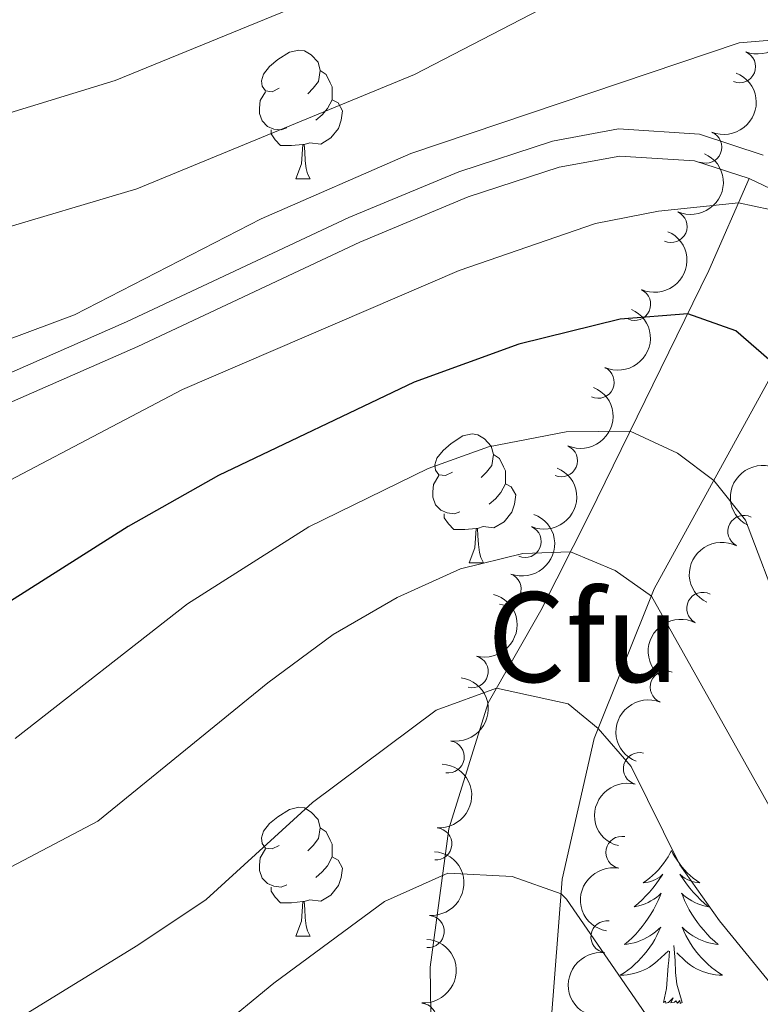
# Model space of a CAD drawing. Units: metres. Extents: x 627442 to 631951, y 713222 to 716275.
# Drawn here: x 628973 to 629030, y 715260 to 715336 of the extents above; entities that cross this region are included whole.
import ezdxf
from ezdxf.enums import TextEntityAlignment as Align

# ---------------------------------------------------------------- set-up
doc = ezdxf.new("R2010")
doc.units = ezdxf.units.M
doc.header["$MEASUREMENT"] = 0
doc.linetypes.add('DGN Style 3', pattern=[69.15103939816514, 49.39359957011796, -19.75743982804718])
for name, color, linetype, lineweight in [('Carátula', 7, 'Continuous', 5), ('Elementos auxiliares', 7, 'Continuous', 5), ('Entidades rústicas y varios', 7, 'Continuous', 5), ('Relieve y altimetría', 7, 'Continuous', 5), ('Viales y ferrocarril', 7, 'Continuous', 5)]:
    doc.layers.add(name, color=color, linetype=linetype, lineweight=lineweight)
doc.styles.add('Style-Arial Narrow', font='txt')

msp = doc.modelspace()

# ---------------------------------------------------------------- linework, layer by layer
at = {"layer": 'Carátula', "color": 7, "linetype": 'Continuous', "lineweight": 5}
msp.add_3dface([(627497.2, 713221.8500000001), (631951.4199999999, 713305.25), (631895.8200000001, 716274.74), (627441.6000000001, 716191.3400000001)], dxfattribs=at)
at = {"layer": 'Elementos auxiliares', "color": 250, "linetype": 'Continuous', "lineweight": 5}
msp.add_3dface([(628364.24, 713632.02), (628321.53, 715945.3800000001), (631740.8, 716009.4199999999), (631784.6399999999, 713696.06)], dxfattribs=at)
at = {"layer": 'Entidades rústicas y varios', "color": 92, "linetype": 'Continuous', "lineweight": 5}
for p, q in [((628994.27, 715324.1000000001), (628995.3999999999, 715324.1000000001)), ((629007.78, 715294.19), (629008.8999999999, 715294.19)), ((628994.27, 715265.1100000001), (628995.3999999999, 715265.1100000001))]:
    msp.add_line(p, q, dxfattribs=at)
at = {"layer": 'Entidades rústicas y varios', "color": 92, "linetype": 'Continuous', "lineweight": 5, "flags": 128}
for points in [[(628992.97, 715331.1599999999), (628992.44, 715330.8900000001), (628991.9099999999, 715330.95), (628991.6499999999, 715331.3200000001), (628991.5900000001, 715331.74), (628991.75, 715332.26), (628992.23, 715332.8600000001), (628992.8700000001, 715333.3900000001), (628993.77, 715333.97), (628994.51, 715334.1300000001), (628994.94, 715334.0800000001), (628995.47, 715333.76), (628996, 715333.1799999999), (628996.1599999999, 715332.54), (628996.05, 715331.69), (628995.6200000001, 715331.1599999999), (628995.2, 715330.73)], [(628996.1599999999, 715332.54), (628996.6300000001, 715332.22), (628996.95, 715331.5800000001), (628997.1100000001, 715331.26), (628997.1100000001, 715330.6799999999), (628997.1100000001, 715330.26), (628996.74, 715329.5700000001), (628996.3200000001, 715329.0900000001), (628995.8400000001, 715328.6699999999)], [(628993.56, 715328.0800000001), (628993.1300000001, 715327.9199999999), (628992.55, 715327.98), (628992.0700000001, 715328.19), (628991.6499999999, 715328.6100000001), (628991.4299999999, 715329.2), (628991.4299999999, 715329.6200000001), (628991.49, 715330.2), (628991.9099999999, 715330.8900000001)], [(628997.1100000001, 715330.26), (628997.56, 715330.01), (628997.9099999999, 715329.3900000001), (628997.8, 715328.6699999999), (628997.5900000001, 715328.03), (628997, 715327.29), (628996.21, 715326.81), (628995.3600000001, 715326.9099999999), (628994.9299999999, 715326.78)], [(628994.8200000001, 715326.78), (628993.9299999999, 715326.7), (628993.0800000001, 715326.7), (628992.6599999999, 715327.1300000001), (628992.3400000001, 715327.6000000001), (628992.3400000001, 715327.9199999999)], [(628994.27, 715324.1000000001), (628994.71, 715325.26), (628994.8200000001, 715326.78), (628994.9299999999, 715326.78), (628994.96, 715326.2), (628995, 715325.51), (628995.0700000001, 715324.8999999999), (628995.1799999999, 715324.5), (628995.3999999999, 715324.1000000001)], [(629006.48, 715301.25), (629005.94, 715300.99), (629005.4199999999, 715301.04), (629005.1499999999, 715301.4099999999), (629005.1000000001, 715301.8300000001), (629005.26, 715302.3500000001), (629005.74, 715302.95), (629006.3700000001, 715303.48), (629007.27, 715304.0700000001), (629008.02, 715304.23), (629008.44, 715304.1699999999), (629008.97, 715303.8500000001), (629009.5, 715303.27), (629009.6599999999, 715302.6300000001), (629009.55, 715301.78), (629009.1200000001, 715301.25), (629008.7, 715300.8300000001)], [(629009.6599999999, 715302.6300000001), (629010.1399999999, 715302.31), (629010.45, 715301.6699999999), (629010.6100000001, 715301.3500000001), (629010.6100000001, 715300.77), (629010.6100000001, 715300.3500000001), (629010.24, 715299.6599999999), (629009.8200000001, 715299.1799999999), (629009.3400000001, 715298.76)], [(629007.06, 715298.1699999999), (629006.6399999999, 715298.01), (629006.05, 715298.0700000001), (629005.5800000001, 715298.28), (629005.1499999999, 715298.71), (629004.94, 715299.29), (629004.94, 715299.71), (629004.99, 715300.29), (629005.4199999999, 715300.99)], [(629010.6100000001, 715300.3500000001), (629011.06, 715300.1000000001), (629011.4099999999, 715299.49), (629011.3, 715298.76), (629011.0900000001, 715298.1200000001), (629010.5, 715297.3800000001), (629009.71, 715296.8999999999), (629008.8600000001, 715297.01), (629008.4299999999, 715296.8700000001)], [(629008.3200000001, 715296.8700000001), (629007.4299999999, 715296.79), (629006.5800000001, 715296.79), (629006.1599999999, 715297.22), (629005.8400000001, 715297.69), (629005.8400000001, 715298.01)], [(629007.78, 715294.19), (629008.21, 715295.3500000001), (629008.3200000001, 715296.8700000001), (629008.4299999999, 715296.8700000001), (629008.46, 715296.29), (629008.5, 715295.6100000001), (629008.5700000001, 715294.99), (629008.6799999999, 715294.5900000001), (629008.8999999999, 715294.19)], [(628992.97, 715272.1699999999), (628992.44, 715271.8999999999), (628991.9099999999, 715271.96), (628991.6499999999, 715272.3300000001), (628991.5900000001, 715272.75), (628991.75, 715273.27), (628992.23, 715273.8700000001), (628992.8700000001, 715274.3999999999), (628993.77, 715274.98), (628994.51, 715275.1400000001), (628994.94, 715275.0900000001), (628995.47, 715274.77), (628996, 715274.19), (628996.1599999999, 715273.55), (628996.05, 715272.7), (628995.6200000001, 715272.1699999999), (628995.2, 715271.74)], [(628996.1599999999, 715273.55), (628996.6300000001, 715273.23), (628996.95, 715272.5900000001), (628997.1100000001, 715272.27), (628997.1100000001, 715271.69), (628997.1100000001, 715271.27), (628996.74, 715270.5800000001), (628996.3200000001, 715270.1000000001), (628995.8400000001, 715269.6799999999)], [(628993.56, 715269.0900000001), (628993.1300000001, 715268.9299999999), (628992.55, 715268.99), (628992.0700000001, 715269.2), (628991.6499999999, 715269.6200000001), (628991.4299999999, 715270.21), (628991.4299999999, 715270.6300000001), (628991.49, 715271.21), (628991.9099999999, 715271.8999999999)], [(628997.1100000001, 715271.27), (628997.56, 715271.02), (628997.9099999999, 715270.3999999999), (628997.8, 715269.6799999999), (628997.5900000001, 715269.04), (628997, 715268.3), (628996.21, 715267.8200000001), (628995.3600000001, 715267.9199999999), (628994.9299999999, 715267.79)], [(629023.53, 715271.77), (629023.4199999999, 715271.55), (629023.27, 715271.27), (629023.1000000001, 715271.01), (629022.9199999999, 715270.75), (629022.72, 715270.5), (629022.52, 715270.27), (629022.3, 715270.04), (629022.0700000001, 715269.8200000001), (629021.8300000001, 715269.6200000001), (629021.5800000001, 715269.4299999999), (629021.3200000001, 715269.25), (629021.51, 715269.27), (629021.72, 715269.31), (629021.9199999999, 715269.3700000001), (629022.1100000001, 715269.44), (629022.3, 715269.52), (629022.48, 715269.6200000001), (629022.6599999999, 715269.73), (629022.8600000001, 715269.9199999999), (629022.8200000001, 715269.8600000001), (629022.5900000001, 715269.51), (629022.3500000001, 715269.1799999999), (629022.0900000001, 715268.8500000001), (629021.8200000001, 715268.53), (629021.54, 715268.23), (629021.25, 715267.94), (629020.95, 715267.6499999999), (629020.6300000001, 715267.3800000001), (629020.76, 715267.4099999999), (629021, 715267.46), (629021.25, 715267.54), (629021.48, 715267.6200000001), (629021.71, 715267.73), (629021.94, 715267.8500000001), (629022.1499999999, 715267.98), (629022.3600000001, 715268.1200000001), (629022.56, 715268.28), (629022.74, 715268.45), (629022.6599999999, 715268.23), (629022.5, 715267.8700000001), (629022.3300000001, 715267.51), (629022.1399999999, 715267.1599999999), (629021.94, 715266.8200000001), (629021.73, 715266.49), (629021.5, 715266.1699999999), (629021.26, 715265.8600000001), (629021.01, 715265.56), (629020.75, 715265.26), (629020.48, 715264.98), (629020.19, 715264.71), (629019.8899999999, 715264.45), (629020.0900000001, 715264.48), (629020.3500000001, 715264.53), (629020.6200000001, 715264.5900000001), (629020.8800000001, 715264.6699999999), (629021.1300000001, 715264.76), (629021.3800000001, 715264.8700000001), (629021.6200000001, 715264.99), (629021.8500000001, 715265.1300000001), (629022.0800000001, 715265.28), (629022.3, 715265.45), (629022.5, 715265.6200000001), (629022.7, 715265.81), (629022.56, 715265.48), (629022.3999999999, 715265.1599999999), (629022.23, 715264.8500000001), (629022.05, 715264.54), (629021.8500000001, 715264.25), (629021.6399999999, 715263.96), (629021.4199999999, 715263.6799999999), (629021.1799999999, 715263.4099999999), (629020.94, 715263.1499999999), (629020.6799999999, 715262.9099999999), (629020.4099999999, 715262.6699999999), (629020.1300000001, 715262.45), (629019.8400000001, 715262.24), (629019.55, 715262.05), (629019.8200000001, 715262.06), (629020.0800000001, 715262.0900000001), (629020.3400000001, 715262.1300000001), (629020.6000000001, 715262.19), (629020.8600000001, 715262.26), (629021.1100000001, 715262.3400000001), (629021.3500000001, 715262.45), (629021.5900000001, 715262.56), (629021.8200000001, 715262.69), (629022.04, 715262.8400000001), (629022.25, 715263), (629022.46, 715263.1699999999), (629023.3, 715263.97)], [(629023.53, 715271.77), (629023.6399999999, 715271.55), (629023.8, 715271.27), (629023.97, 715271.01), (629024.1499999999, 715270.75), (629024.3400000001, 715270.5), (629024.55, 715270.27), (629024.77, 715270.04), (629025, 715269.8200000001), (629025.24, 715269.6200000001), (629025.49, 715269.4299999999), (629025.75, 715269.25), (629025.55, 715269.27), (629025.3500000001, 715269.31), (629025.1499999999, 715269.3700000001), (629024.95, 715269.44), (629024.76, 715269.52), (629024.5800000001, 715269.6200000001), (629024.4099999999, 715269.73), (629024.2, 715269.9199999999), (629024.24, 715269.8600000001), (629024.48, 715269.51), (629024.72, 715269.1799999999), (629024.97, 715268.8500000001), (629025.24, 715268.53), (629025.52, 715268.23), (629025.81, 715267.94), (629026.1200000001, 715267.6499999999), (629026.4299999999, 715267.3800000001), (629026.31, 715267.4099999999), (629026.06, 715267.46), (629025.8200000001, 715267.54), (629025.5800000001, 715267.6200000001), (629025.3500000001, 715267.73), (629025.1300000001, 715267.8500000001), (629024.9099999999, 715267.98), (629024.7, 715268.1200000001), (629024.51, 715268.28), (629024.3200000001, 715268.45), (629024.4099999999, 715268.23), (629024.56, 715267.8700000001), (629024.74, 715267.51), (629024.9199999999, 715267.1599999999), (629025.1200000001, 715266.8200000001), (629025.3300000001, 715266.49), (629025.56, 715266.1699999999), (629025.8, 715265.8600000001), (629026.05, 715265.56), (629026.31, 715265.26), (629026.5900000001, 715264.98), (629026.8800000001, 715264.71), (629027.1699999999, 715264.45), (629026.98, 715264.48), (629026.71, 715264.53), (629026.45, 715264.5900000001), (629026.19, 715264.6699999999), (629025.9299999999, 715264.76), (629025.6799999999, 715264.8700000001), (629025.44, 715264.99), (629025.21, 715265.1300000001), (629024.98, 715265.28), (629024.77, 715265.45), (629024.56, 715265.6200000001), (629024.3700000001, 715265.81), (629024.51, 715265.48), (629024.6599999999, 715265.1599999999), (629024.8300000001, 715264.8500000001), (629025.02, 715264.54), (629025.21, 715264.25), (629025.4199999999, 715263.96), (629025.6499999999, 715263.6799999999), (629025.8800000001, 715263.4099999999), (629026.1300000001, 715263.1499999999), (629026.3800000001, 715262.9099999999), (629026.6499999999, 715262.6699999999), (629026.9299999999, 715262.45), (629027.22, 715262.24), (629027.51, 715262.05), (629027.25, 715262.06), (629026.98, 715262.0900000001), (629026.72, 715262.1300000001), (629026.46, 715262.19), (629026.21, 715262.26), (629025.96, 715262.3400000001), (629025.71, 715262.45), (629025.48, 715262.56), (629025.25, 715262.69), (629025.02, 715262.8400000001), (629024.81, 715263), (629024.6100000001, 715263.1699999999), (629023.95, 715263.79)], [(628994.8200000001, 715267.79), (628993.9299999999, 715267.71), (628993.0800000001, 715267.71), (628992.6599999999, 715268.1400000001), (628992.3400000001, 715268.6100000001), (628992.3400000001, 715268.9299999999)], [(628994.27, 715265.1100000001), (628994.71, 715266.27), (628994.8200000001, 715267.79), (628994.9299999999, 715267.79), (628994.96, 715267.21), (628995, 715266.52), (628995.0700000001, 715265.9099999999), (628995.1799999999, 715265.51), (628995.3999999999, 715265.1100000001)], [(629024.3800000001, 715259.9199999999), (629023.95, 715261.3600000001), (629023.8600000001, 715262.26), (629023.8200000001, 715263.21), (629023.72, 715264.3700000001)], [(629022.9099999999, 715259.9199999999), (629023.1599999999, 715261.03), (629023.27, 715262.78), (629023.3200000001, 715263.21), (629023.3800000001, 715263.9299999999)], [(629024.3800000001, 715259.9199999999), (629024.21, 715259.8500000001), (629024.19, 715260.0900000001), (629024, 715259.8700000001), (629023.8800000001, 715260.0700000001), (629023.76, 715259.96), (629023.49, 715259.9099999999), (629023.6799999999, 715260.3), (629023.3, 715259.9199999999), (629023.1100000001, 715259.8700000001), (629023.0700000001, 715260.03), (629022.9099999999, 715259.9199999999)]]:
    msp.add_lwpolyline(points, dxfattribs=at)
at = {"layer": 'Entidades rústicas y varios', "color": 92, "linetype": 'Continuous', "lineweight": 5}
for points in [[(629029.5900000001, 715324.1200000001, 818.86), (629026.46, 715316.96, 823.16), (629017.1300000001, 715297.9199999999, 833.57), (629013.3600000001, 715290.48, 837.28), (629009.25, 715283.27, 840.52), (629006.19, 715273.47, 843.8100000000001), (629004.73, 715262.6799999999, 847.4), (629004.8600000001, 715253.8300000001, 851.1700000000001), (629004.94, 715245.47, 855.23), (629003.6799999999, 715238.8600000001, 858.1700000000001), (629002.23, 715232.3600000001, 858.76), (629001.0800000001, 715225.73, 858.7)], [(629037.05, 715319.0800000001, 818.96), (629032.69, 715311.25, 824.02), (629022.19, 715292.1599999999, 834.73), (629017.51, 715280.49, 840.38), (629015.03, 715269.53, 844.61), (629014.1399999999, 715258.1400000001, 848.5), (629013.79, 715246.4299999999, 853.73), (629013.22, 715238.96, 858.03), (629013.3, 715233.5, 858.6800000000001), (629013.55, 715227.49, 858.74)]]:
    msp.add_polyline3d(points, dxfattribs=at)
at = {"layer": 'Entidades rústicas y varios', "color": 92, "linetype": 'Continuous', "lineweight": 5, "extrusion": (-0.08769934833048625, 0.2082785781553309, 0.9741297953476231)}
for centre in [(-857333.0628365346, -404243.3694957875, 94620.72293616192), (-857328.2051240182, -404238.0214435056, 94622.73563730672)]:
    msp.add_arc(centre, 2.516055640060342, 45.36446333574663, 225.9090503451192, dxfattribs=at)
at = {"layer": 'Entidades rústicas y varios', "color": 92, "linetype": 'Continuous', "lineweight": 5}
for centre, radius, start, end in [((629028.8407845274, 715332.8345722305, 818.6255629502176), 1.250091938746999, 248.1874409778924, 67.4009953968878), ((629026.2089763375, 715326.5672332081, 821.7947974369216), 1.250091938746999, 248.1874409778924, 67.4009953968878), ((629023.507937189, 715320.3902410052, 825.0748648112493), 1.250091938746999, 245.864552825537, 65.07810724453243), ((629020.665668864, 715314.3230913121, 828.4455035296995), 1.250091938746999, 245.864552825537, 65.07810724453243), ((629017.8234005391, 715308.2559416192, 831.8161422481497), 1.250091938746999, 245.864552825537, 65.07810724453243), ((629014.9668890969, 715302.1396458277, 835.0785593735658), 1.250091938746999, 246.7327576584388, 65.94631207743423), ((629029.1810767096, 715296.633719953, 831.3913781678228), 1.250091938746999, 62.84739541845865, 242.0609498374541), ((629012.1365753936, 715295.8517200574, 838.0283583346729), 1.250091938746999, 246.7327711269121, 65.94632554590757), ((629010.5750959364, 715292.1385552282, 839.7078432509032), 1.250091938746999, 249.3253725599953, 68.5389269789907), ((629025.9776648255, 715290.6389890627, 834.5617651872005), 1.250091938746999, 62.84739541845865, 242.0609498374541), ((629008.008648789, 715285.7068118243, 842.5943851477541), 1.250091938746999, 255.0809376174849, 74.29449203648036), ((629023.1211300462, 715284.5105511008, 837.7852978295224), 1.250091938746999, 68.48373097118262, 247.697285390178), ((629006.1439282186, 715279.072636527, 845.5560553094548), 1.250091938746999, 261.0461485769583, 80.25970299595379), ((629021.0421122101, 715278.1572423831, 841.1599446856333), 1.250091938746999, 75.18001847589701, 254.3935728948925), ((629005.1775965067, 715272.2896265124, 848.5974221739461), 1.250091938746999, 265.9338337245197, 85.14738814351507), ((629019.678220138, 715271.6251201809, 844.5804429476125), 1.250091938746998, 79.22390215887343, 258.4374565778688), ((629004.5765763859, 715265.4642917668, 851.6475992866539), 1.250091938746999, 265.9338337245197, 85.14738814351507), ((629018.5124097094, 715265.0484636384, 847.9841785384589), 1.250091938746999, 82.55074175769774, 261.7642961766932), ((629003.9755562653, 715258.6389570208, 854.6977763993615), 1.250091938746999, 265.9338337245197, 85.14738814351507)]:
    msp.add_arc(centre, radius, start, end, dxfattribs=at)
at = {"layer": 'Entidades rústicas y varios', "color": 92, "linetype": 'Continuous', "lineweight": 5, "extrusion": (-0.07918555756716572, 0.2116619693964301, 0.9741297953476229)}
for centre in [(-839792.1508043685, -437749.5149079537, 102400.4644675949), (-839787.3628300065, -437744.1878359604, 102402.6887889493), (-839782.5748556446, -437738.8607639674, 102404.9131103038)]:
    msp.add_arc(centre, 2.516055640060342, 45.36446333574663, 225.9090503451192, dxfattribs=at)
at = {"layer": 'Entidades rústicas y varios', "color": 92, "linetype": 'Continuous', "lineweight": 5, "extrusion": (-0.08238366471824683, 0.2104378141009589, 0.9741297953476231)}
msp.add_arc((-846493.1238654214, -425287.7794815372, 99519.72456941463), 2.516055640060342, 45.36446333574663, 225.9090503451193, dxfattribs=at)
at = {"layer": 'Entidades rústicas y varios', "color": 92, "linetype": 'Continuous', "lineweight": 5, "extrusion": (0.06793496488692553, -0.2155364989086777, 0.9741297953476229)}
for centre in [(814963.0761049828, 480550.462084957, -110633.5473894712), (814958.2187765609, 480546.5470852287, -110629.3845613787), (814953.3614481387, 480542.6320855005, -110625.2217332863)]:
    msp.add_arc(centre, 2.516055640060342, 45.36446333574663, 225.9090503451192, dxfattribs=at)
at = {"layer": 'Entidades rústicas y varios', "color": 92, "linetype": 'Continuous', "lineweight": 5, "extrusion": (-0.08238371418569414, 0.2104377947350906, 0.974129795347623)}
msp.add_arc((-846488.2987469864, -425282.2203664678, 99521.46304278378), 2.516055640060342, 45.36446333574663, 225.9090503451193, dxfattribs=at)
at = {"layer": 'Entidades rústicas y varios', "color": 92, "linetype": 'Continuous', "lineweight": 5, "extrusion": (-0.09181832917616792, 0.2064958504263345, 0.9741297953476231)}
msp.add_arc((-865375.6871889622, -387544.2960054856, 90768.33195369833), 2.516055640060343, 45.36446333574664, 225.9090503451193, dxfattribs=at)
at = {"layer": 'Entidades rústicas y varios', "color": 92, "linetype": 'Continuous', "lineweight": 5, "extrusion": (-0.1120638276230651, 0.1962468862287149, 0.9741297953476231)}
msp.add_arc((-900923.9025929272, -301046.2404469794, 70704.53307636229), 2.516055640060342, 45.36446333574664, 225.9090503451193, dxfattribs=at)
at = {"layer": 'Entidades rústicas y varios', "color": 92, "linetype": 'Continuous', "lineweight": 5, "extrusion": (-0.1318518987566601, 0.1835380576617877, 0.9741297953476229)}
msp.add_arc((-928177.2010576042, -208204.5586033101, 49169.14772782236), 2.516055640060342, 45.36446333574663, 225.9090503451193, dxfattribs=at)
at = {"layer": 'Entidades rústicas y varios', "color": 92, "linetype": 'Continuous', "lineweight": 5, "extrusion": (0.08877522858419848, -0.2078222813026109, 0.9741297953476229)}
msp.add_arc((859438.9486659038, 400247.1307319377, -91994.08666994888), 2.516055640060342, 45.36446333574663, 225.9090503451193, dxfattribs=at)
at = {"layer": 'Entidades rústicas y varios', "color": 92, "linetype": 'Continuous', "lineweight": 5, "extrusion": (-0.1470103880370282, 0.1716364985228977, 0.974129795347623)}
for centre in [(-943024.0722278544, -130404.5225334368, 31123.3691887997), (-943019.1757467566, -130399.1644209153, 31125.25733685045), (-943014.2792656588, -130393.8063083936, 31127.14548490115)]:
    msp.add_arc(centre, 2.516055640060342, 45.36446333574666, 225.9090503451193, dxfattribs=at)
at = {"layer": 'Entidades rústicas y varios', "color": 92, "linetype": 'Continuous', "lineweight": 5, "extrusion": (0.1124030271235861, -0.1960528023504194, 0.974129795347623)}
msp.add_arc((901459.5409531, 299890.6418590681, -68708.82985538011), 2.516055640060342, 45.36446333574663, 225.9090503451192, dxfattribs=at)
at = {"layer": 'Entidades rústicas y varios', "color": 92, "linetype": 'Continuous', "lineweight": 5, "extrusion": (0.1259489227827121, -0.1876379776747571, 0.974129795347623)}
msp.add_arc((920906.9387241786, 237213.7522718238, -54164.85026127346), 2.516055640060342, 45.36446333574664, 225.9090503451193, dxfattribs=at)
at = {"layer": 'Entidades rústicas y varios', "color": 92, "linetype": 'Continuous', "lineweight": 5, "extrusion": (0.1366256140144573, -0.1800127312474615, 0.9741297953476229)}
msp.add_arc((933470.3496574982, 184751.2753135767, -41990.53869163615), 2.516055640060341, 45.36446333574664, 225.9090503451193, dxfattribs=at)
at = {"layer": 'Relieve y altimetría', "color": 30, "linetype": 'Continuous', "lineweight": 5, "flags": 128}
for points, elevation in [([(629017.8300000001, 715339.6499999999), (629003.51, 715332.22), (628981.8800000001, 715323.31), (628970.51, 715319.94), (628939.19, 715308.79), (628933.23, 715307.3500000001), (628921.8500000001, 715307.29), (628915.73, 715308.52), (628891.8999999999, 715315.8900000001), (628880.78, 715321.6799999999), (628869.8700000001, 715326.0800000001), (628848.76, 715336.3300000001), (628830.52, 715343.8400000001)], 810), ([(628995.52, 715338.05), (628980.2, 715331.77), (628970.27, 715328.72), (628957.01, 715323.8200000001), (628944.79, 715319.9299999999), (628935.96, 715317.8900000001), (628926.97, 715316.9299999999), (628921.99, 715317.1400000001), (628917.76, 715317.8), (628896.94, 715323.8300000001), (628884.3700000001, 715329.4099999999), (628873.2, 715333.8999999999), (628860.56, 715339.6300000001)], 805), ([(629142.6499999999, 715211.1000000001), (629138.8200000001, 715215.45), (629131.22, 715221.94), (629123.4099999999, 715229.6000000001), (629109.6599999999, 715241.6499999999), (629101.21, 715248.3), (629087.49, 715261.7), (629072.8500000001, 715273.9199999999), (629074.22, 715275.51), (629068.98, 715284.03), (629065.3600000001, 715288.97), (629063, 715293.3900000001), (629055.97, 715302.81), (629053.5800000001, 715307.2), (629050.4099999999, 715311.9199999999), (629045.3, 715321.3200000001), (629042.29, 715330.8500000001), (629037.56, 715334.4299999999), (629033.8, 715335.1200000001), (629028.81, 715334.71), (629003.22, 715326.0700000001), (628991.5700000001, 715320.99), (628977.03, 715313.51), (628955.51, 715305.48)], 815), ([(629028.76, 715322.22), (629022.52, 715321.5700000001), (629017.6100000001, 715320.6100000001), (629007, 715316.95), (628985.44, 715307.69), (628965.96, 715297.46), (628950.06, 715290.3), (628944.22, 715288.3300000001), (628938.44, 715286.78), (628933.44, 715286.4099999999), (628923.1100000001, 715287.05), (628916.0800000001, 715288.3500000001), (628913.9099999999, 715289.1499999999), (628913.9099999999, 715291.25), (628911.71, 715292.27), (628900.31, 715294.06), (628884.6499999999, 715298.47), (628869.98, 715305.3), (628839.1000000001, 715322.21)], 820), ([(629147.8500000001, 715195.56), (629145.26, 715199.8500000001), (629141.5, 715204.8400000001), (629138.21, 715208.69), (629129.99, 715216.5800000001), (629125.74, 715221.1499999999), (629109.47, 715235.47), (629102.8700000001, 715240.47), (629093.81, 715248.1000000001), (629081.6599999999, 715260.1000000001), (629072.6799999999, 715267.53), (629063.28, 715276.46), (629051.7, 715291.25), (629045.51, 715299.95), (629036.5700000001, 715316.78), (629033.8899999999, 715320.45), (629032.4099999999, 715321.45), (629028.76, 715322.22)], 820), ([(629128.6300000001, 715195.49), (629125.5900000001, 715199.51), (629120.8, 715204.52), (629115.99, 715208.97), (629103.6300000001, 715219.19), (629082.8300000001, 715236.05), (629073.6499999999, 715243.04), (629060.22, 715254.3600000001), (629055.4299999999, 715257.76), (629046.8500000001, 715265.28), (629043.3600000001, 715269.22), (629036.96, 715279.1799999999), (629032.1799999999, 715289.9199999999), (629029.31, 715297.52), (629026.8300000001, 715300.5900000001), (629024.01, 715302.73), (629020.3300000001, 715304.45), (629015.3300000001, 715304.3999999999), (629009.28, 715303.23), (629004.5700000001, 715301.54), (628995.28, 715297), (628985.8400000001, 715290.99), (628972.3999999999, 715280.51)], 830), ([(629094.0700000001, 715218.28), (629084.5, 715226.0900000001), (629075.8999999999, 715233.6100000001), (629064.0700000001, 715242.81), (629056.9299999999, 715249.19), (629047.6000000001, 715256.3900000001), (629043.8800000001, 715259.73), (629035.3600000001, 715269.21), (629032.31, 715273.1699999999), (629021.97, 715291.6000000001), (629019.1499999999, 715293.5900000001), (629015.6799999999, 715295.05), (629011.95, 715294.9199999999), (629007.1000000001, 715293.72), (629002.1599999999, 715291.48), (628997.1799999999, 715288.5900000001), (628992.0800000001, 715284.8400000001), (628978.8500000001, 715274.06), (628964.3200000001, 715266.4199999999)], 835), ([(629098.03, 715204.3400000001), (629081.19, 715216.47), (629063.4099999999, 715231.76), (629058.54, 715235.1499999999), (629043.6000000001, 715247.3300000001), (629039.96, 715250.76), (629027.28, 715266.29), (629024.2, 715270.6599999999), (629020.3999999999, 715278.3200000001), (629017.8200000001, 715281.27), (629015.5, 715283.2), (629009.9099999999, 715284.4299999999), (629005.21, 715282.72), (628995.5800000001, 715275.52), (628987.29, 715267.96), (628981.95, 715264.3999999999), (628972.9199999999, 715258.8400000001), (628962.47, 715254.8900000001)], 840), ([(629024.22, 715255.1200000001), (629015.3700000001, 715267.97), (629014.94, 715268.3900000001), (629011.1200000001, 715269.76), (629006.1100000001, 715270), (629001.1699999999, 715267.79), (628992.55, 715261.45), (628988, 715257.7)], 845)]:
    msp.add_lwpolyline(points, dxfattribs=dict(at, elevation=elevation))
at = {"layer": 'Relieve y altimetría', "color": 30, "linetype": 'Continuous', "lineweight": 25, "elevation": 825, "flags": 128}
msp.add_lwpolyline([(629044.3300000001, 715285.22), (629031.73, 715309.5), (629028.56, 715312.26), (629024.81, 715313.5900000001), (629019.55, 715313.1799999999), (629011.6399999999, 715311.23), (629003.48, 715308.27), (628988.25, 715301), (628981.21, 715297.02), (628966.8999999999, 715287.96), (628954.3200000001, 715281.98), (628946.69, 715279.8300000001), (628938.2, 715278.4299999999), (628928.19, 715278.1499999999), (628920.6699999999, 715279.31), (628902.19, 715284.4299999999), (628896.9199999999, 715286.3500000001), (628884.03, 715289.25), (628884.04, 715291.3500000001), (628869.31, 715297.1699999999), (628858.8300000001, 715302.3900000001), (628832.6100000001, 715317.01)], dxfattribs=at)
at = {"layer": 'Viales y ferrocarril', "color": 250, "linetype": 'DGN Style 3', "lineweight": 5}
msp.add_polyline3d([(628837.8, 715297.9299999999, 833.02), (628848.52, 715296.6100000001, 830.64), (628857.56, 715295.9299999999, 829.1700000000001), (628862.6599999999, 715295.1599999999, 828.58), (628870.8700000001, 715291.74, 827.7), (628875.55, 715291.3300000001, 826.91), (628884.97, 715291.3500000001, 824.79), (628905.54, 715291.45, 820.96), (628924.54, 715290.99, 818.78), (628931.73, 715291.44, 817.73), (628936.3999999999, 715292.54, 817.22), (628939.75, 715293.73, 816.9), (628947.78, 715297.22, 816.25), (628962.98, 715305.01, 816.08), (628981.0800000001, 715312.96, 817.3000000000001), (628998.3999999999, 715321.0900000001, 817.23), (629006.96, 715324.6599999999, 817.23), (629014.26, 715327.04, 817.4), (629019.3999999999, 715327.99, 817.73), (629025.72, 715327.5800000001, 818.0500000000001), (629030.6699999999, 715325.94, 818.9)], dxfattribs=at)
at = {"layer": 'Viales y ferrocarril', "color": 250, "linetype": 'Continuous', "lineweight": 5}
for points in [[(628837.47, 715295.8600000001, 833.02), (628848.31, 715294.52, 830.64), (628857.3300000001, 715293.8400000001, 829.1700000000001), (628862.0900000001, 715293.1200000001, 828.58), (628870.3600000001, 715289.6699999999, 827.7), (628875.46, 715289.23, 826.91), (628884.97, 715289.25, 824.79), (628905.52, 715289.3500000001, 820.96), (628924.5800000001, 715288.8900000001, 818.78), (628932.03, 715289.3500000001, 817.73), (628937, 715290.52, 817.22), (628940.53, 715291.78, 816.9), (628948.6799999999, 715295.3200000001, 816.25), (628963.8800000001, 715303.1100000001, 816.08), (628981.95, 715311.05, 817.3000000000001), (628999.25, 715319.1599999999, 817.23), (629007.69, 715322.69, 817.23), (629014.78, 715325, 817.4), (629019.52, 715325.8800000001, 817.73), (629025.3300000001, 715325.51, 818.0500000000001), (629029.5900000001, 715324.1200000001, 818.86)], [(629029.5900000001, 715324.1200000001, 818.86), (629032.3800000001, 715322.81, 819.23), (629036.06, 715320.1400000001, 819.2), (629037.05, 715319.0800000001, 818.96)]]:
    msp.add_polyline3d(points, dxfattribs=at)

# ---------------------------------------------------------------- texts
at = {"layer": 'Entidades rústicas y varios', "color": 92, "linetype": 'Continuous', "lineweight": 5, "style": 'Style-Arial Narrow'}
msp.add_text('Cfu', height=7.000020000000001, dxfattribs=at).set_placement((629016.6860491321, 715288.40001, 837.5), align=Align.MIDDLE_CENTER)

doc.saveas('drawing.dxf')
